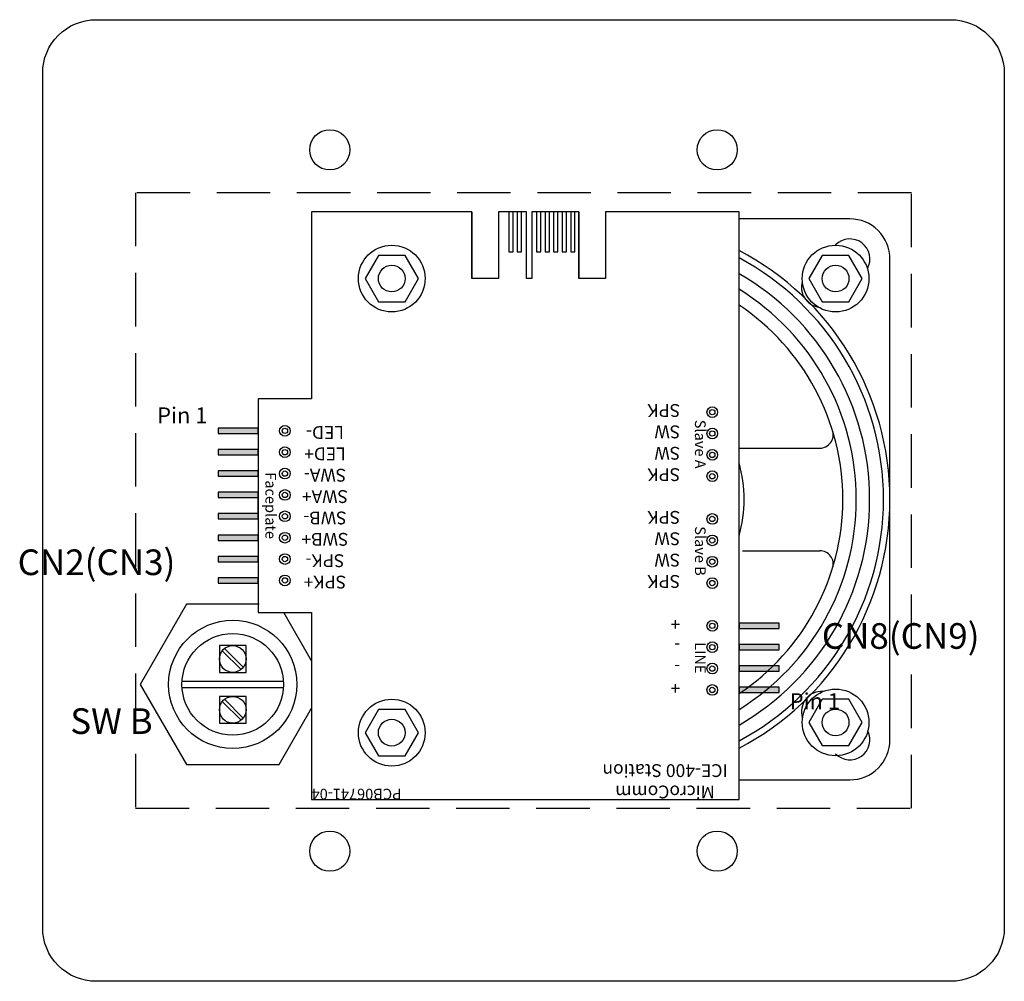
# Model space of a CAD drawing. Units: inches. Extents: x -0.11 to 4.5, y 0 to 4.5.
import ezdxf

# ---------------------------------------------------------------- set-up
doc = ezdxf.new("R2010")
doc.units = ezdxf.units.IN
doc.header["$MEASUREMENT"] = 0
doc.linetypes.add('HIDDEN', pattern=[0.375, 0.25, -0.125])
for name, color, linetype in [('BaffelPlate', 7, 'Continuous'), ('Faceplate', 7, 'Continuous'), ('FaceplateSpeakerMicOpenings', 7, 'Continuous'), ('Faceplatestuds', 7, 'Continuous'), ('Opening', 7, 'HIDDEN'), ('Speaker', 7, 'Continuous'), ('TEXT', 7, 'Continuous')]:
    doc.layers.add(name, color=color, linetype=linetype)
doc.styles.add('style1', font='ARIALBD.TTF', dxfattribs={"height": 0.05})
doc.styles.add('style2', font='ARIALBD.TTF', dxfattribs={"height": 0.06})
doc.styles.add('style3', font='ARIALI.TTF', dxfattribs={"height": 0.12})
doc.styles.add('style4', font='ARIALI.TTF', dxfattribs={"height": 0.075})

msp = doc.modelspace()

# ---------------------------------------------------------------- hatches: boundary and pattern name
at = {"layer": 'Speaker'}
h = msp.add_hatch(color=256, dxfattribs=at)
h.paths.add_polyline_path([(1.0085, 2.5885), (0.821, 2.5885), (0.821, 2.5635), (1.0085, 2.5635)])
h.paths.add_polyline_path([(1.0085, 2.4885), (0.821, 2.4885), (0.821, 2.4635), (1.0085, 2.4635)])
h.paths.add_polyline_path([(1.0085, 2.3885), (0.821, 2.3885), (0.821, 2.3635), (1.0085, 2.3635)])
h.paths.add_polyline_path([(1.0085, 2.2885), (0.821, 2.2885), (0.821, 2.2635), (1.0085, 2.2635)])
h.paths.add_polyline_path([(1.0085, 2.1885), (0.821, 2.1885), (0.821, 2.1635), (1.0085, 2.1635)])
h.paths.add_polyline_path([(1.0085, 2.0885), (0.821, 2.0885), (0.821, 2.0635), (1.0085, 2.0635)])
h.paths.add_polyline_path([(1.0085, 1.9885), (0.821, 1.9885), (0.821, 1.9635), (1.0085, 1.9635)])
h.paths.add_polyline_path([(1.0085, 1.8885), (0.821, 1.8885), (0.821, 1.8635), (1.0085, 1.8635)])
h = msp.add_hatch(color=256, dxfattribs=at)
h.paths.add_polyline_path([(3.446, 1.676), (3.2585, 1.676), (3.2585, 1.651), (3.446, 1.651)])
h.paths.add_polyline_path([(3.446, 1.576), (3.2585, 1.576), (3.2585, 1.551), (3.446, 1.551)])
h.paths.add_polyline_path([(3.446, 1.476), (3.2585, 1.476), (3.2585, 1.451), (3.446, 1.451)])
h.paths.add_polyline_path([(3.446, 1.376), (3.2585, 1.376), (3.2585, 1.351), (3.446, 1.351)])

# ---------------------------------------------------------------- linework, layer by layer
for p, q in [((1.2585, 3.601), (1.2585, 2.726)), ((2.0085, 3.601), (1.2585, 3.601)), ((2.0085, 3.2885), (2.0085, 3.601)), ((2.0085, 3.601), (2.0085, 3.2885)), ((2.1335, 3.601), (2.1335, 3.2885)), ((2.1335, 3.601), (2.1335, 3.2885)), ((2.2635, 3.601), (2.1335, 3.601)), ((2.2635, 3.2885), (2.2635, 3.601)), ((2.2885, 3.601), (2.2885, 3.2885)), ((2.5085, 3.601), (2.2885, 3.601)), ((2.5085, 3.2885), (2.5085, 3.601)), ((2.5085, 3.601), (2.5085, 3.2885)), ((3.2585, 3.601), (2.6335, 3.601)), ((3.2585, 3.601), (2.6335, 3.601)), ((2.6335, 3.601), (2.6335, 3.2885)), ((2.6335, 3.601), (2.6335, 3.2885)), ((3.2585, 0.851), (3.2585, 3.601)), ((2.1335, 3.2885), (2.0085, 3.2885)), ((2.1335, 3.2885), (2.0085, 3.2885)), ((2.2885, 3.2885), (2.2635, 3.2885)), ((2.6335, 3.2885), (2.5085, 3.2885)), ((2.6335, 3.2885), (2.5085, 3.2885)), ((1.2585, 2.726), (1.0085, 2.726)), ((1.0085, 2.726), (1.0085, 1.726)), ((1.0085, 2.1885), (1.0085, 2.2635)), ((1.0085, 1.726), (1.2585, 1.726)), ((1.2585, 1.726), (1.2585, 0.851)), ((3.2585, 1.351), (3.2585, 1.676)), ((0.8406, 1.5472), (0.9284, 1.4593)), ((0.8506, 1.5572), (0.9384, 1.4693)), ((0.652, 1.4045), (1.127, 1.4045)), ((0.652, 1.3745), (1.127, 1.3745)), ((3.2585, 0.851), (3.2585, 1.351)), ((0.8406, 1.3097), (0.9284, 1.2218)), ((0.8506, 1.3197), (0.9384, 1.2318)), ((1.2585, 0.851), (3.2585, 0.851))]:
    msp.add_line(p, q)
for points in [[(2.201, 3.601), (2.181, 3.601), (2.181, 3.4135), (2.201, 3.4135)], [(2.241, 3.601), (2.221, 3.601), (2.221, 3.4135), (2.241, 3.4135)], [(2.331, 3.601), (2.311, 3.601), (2.311, 3.4135), (2.331, 3.4135)], [(2.371, 3.601), (2.351, 3.601), (2.351, 3.4135), (2.371, 3.4135)], [(2.411, 3.601), (2.391, 3.601), (2.391, 3.4135), (2.411, 3.4135)], [(2.451, 3.601), (2.431, 3.601), (2.431, 3.4135), (2.451, 3.4135)], [(2.491, 3.601), (2.471, 3.601), (2.471, 3.4135), (2.491, 3.4135)], [(1.696, 3.1802), (1.7585, 3.2885), (1.696, 3.3968), (1.571, 3.3968), (1.5085, 3.2885), (1.571, 3.1802)], [(3.773, 3.1802), (3.8355, 3.2885), (3.773, 3.3968), (3.648, 3.3968), (3.5855, 3.2885), (3.648, 3.1802)], [(1.0085, 2.5885), (0.821, 2.5885), (0.821, 2.5635), (1.0085, 2.5635)], [(1.0085, 2.4885), (0.821, 2.4885), (0.821, 2.4635), (1.0085, 2.4635)], [(1.0085, 2.3885), (0.821, 2.3885), (0.821, 2.3635), (1.0085, 2.3635)], [(1.0085, 2.2885), (0.821, 2.2885), (0.821, 2.2635), (1.0085, 2.2635)], [(1.0085, 2.1885), (0.821, 2.1885), (0.821, 2.1635), (1.0085, 2.1635)], [(1.0085, 2.0885), (0.821, 2.0885), (0.821, 2.0635), (1.0085, 2.0635)], [(1.0085, 1.9885), (0.821, 1.9885), (0.821, 1.9635), (1.0085, 1.9635)], [(1.0085, 1.8885), (0.821, 1.8885), (0.821, 1.8635), (1.0085, 1.8635)], [(3.446, 1.676), (3.2585, 1.676), (3.2585, 1.651), (3.446, 1.651)], [(0.827, 1.4457), (0.952, 1.4457), (0.952, 1.5707), (0.827, 1.5707)], [(3.446, 1.576), (3.2585, 1.576), (3.2585, 1.551), (3.446, 1.551)], [(3.446, 1.476), (3.2585, 1.476), (3.2585, 1.451), (3.446, 1.451)], [(3.446, 1.376), (3.2585, 1.376), (3.2585, 1.351), (3.446, 1.351)], [(0.827, 1.2082), (0.952, 1.2082), (0.952, 1.3332), (0.827, 1.3332)], [(3.773, 1.1032), (3.8355, 1.2115), (3.773, 1.3198), (3.648, 1.3198), (3.5855, 1.2115), (3.648, 1.1032)], [(1.696, 1.0552), (1.7585, 1.1635), (1.696, 1.2718), (1.571, 1.2718), (1.5085, 1.1635), (1.571, 1.0552)]]:
    msp.add_lwpolyline(points, close=True)
for points in [[(1.0124, 1.7645), (0.673, 1.7645), (0.4565, 1.3895), (0.673, 1.0145), (1.106, 1.0145), (1.2585, 1.2786)], [(1.2585, 1.5004), (1.1282, 1.726)]]:
    msp.add_lwpolyline(points)
for centre, radius in [((1.6335, 3.2885), 0.1562), ((3.7105, 3.2885), 0.1562), ((1.6335, 3.2885), 0.0625), ((3.7105, 3.2885), 0.0625), ((3.1335, 2.6635), 0.025), ((3.1335, 2.6635), 0.0125), ((3.1335, 2.6635), 0.0125), ((1.1335, 2.576), 0.025), ((1.1335, 2.576), 0.0125), ((3.1335, 2.5635), 0.025), ((3.1335, 2.5635), 0.0125), ((3.1335, 2.5635), 0.0125), ((1.1335, 2.476), 0.025), ((1.1335, 2.476), 0.0125), ((3.1335, 2.4635), 0.025), ((3.1335, 2.4635), 0.0125), ((3.1335, 2.4635), 0.0125), ((1.1335, 2.376), 0.025), ((1.1335, 2.376), 0.0125), ((3.1335, 2.3635), 0.025), ((3.1335, 2.3635), 0.0125), ((3.1335, 2.3635), 0.0125), ((1.1335, 2.276), 0.025), ((1.1335, 2.276), 0.0125), ((1.1335, 2.176), 0.025), ((1.1335, 2.176), 0.0125), ((3.1335, 2.1635), 0.025), ((3.1335, 2.1635), 0.0125), ((3.1335, 2.1635), 0.0125), ((1.1335, 2.076), 0.025), ((1.1335, 2.076), 0.0125), ((3.1335, 2.0635), 0.025), ((3.1335, 2.0635), 0.0125), ((3.1335, 2.0635), 0.0125), ((1.1335, 1.976), 0.025), ((1.1335, 1.976), 0.0125), ((3.1335, 1.9635), 0.025), ((3.1335, 1.9635), 0.0125), ((3.1335, 1.9635), 0.0125), ((1.1335, 1.876), 0.025), ((1.1335, 1.876), 0.0125), ((3.1335, 1.8635), 0.025), ((3.1335, 1.8635), 0.0125), ((3.1335, 1.8635), 0.0125), ((3.1335, 1.6635), 0.025), ((3.1335, 1.6635), 0.0125), ((3.1335, 1.6635), 0.0125), ((0.8895, 1.3895), 0.2375), ((0.8895, 1.5082), 0.0625), ((3.1335, 1.5635), 0.025), ((3.1335, 1.5635), 0.0125), ((3.1335, 1.5635), 0.0125), ((3.1335, 1.4635), 0.025), ((3.1335, 1.4635), 0.0125), ((3.1335, 1.4635), 0.0125), ((3.1335, 1.3635), 0.025), ((3.1335, 1.3635), 0.0125), ((3.1335, 1.3635), 0.0125), ((3.7105, 1.2115), 0.1562), ((0.8895, 1.2707), 0.0625), ((1.6335, 1.1635), 0.1562), ((1.6335, 1.1635), 0.0625)]:
    msp.add_circle(centre, radius)
at = {"layer": 'BaffelPlate'}
msp.add_circle((3.7105, 1.2115), 0.0625, dxfattribs=at)
at = {"layer": 'Faceplate'}
msp.add_lwpolyline([(4.25, 0), (0.25, 0, -0.414214), (0, 0.25), (0, 4.25, -0.414214), (0.25, 4.5), (4.25, 4.5, -0.414214), (4.5, 4.25), (4.5, 0.25, -0.414214)], format="xyb", close=True, dxfattribs=at)
at = {"layer": 'FaceplateSpeakerMicOpenings'}
for centre, radius in [((1.3435, 3.891), 0.094), ((3.1565, 3.891), 0.094), ((0.8895, 1.3895), 0.3), ((1.3435, 0.609), 0.094), ((3.1565, 0.609), 0.094)]:
    msp.add_circle(centre, radius, dxfattribs=at)
at = {"layer": 'Faceplatestuds'}
for centre in [(1.6335, 3.2885), (3.7105, 3.2885), (3.7105, 1.2115)]:
    msp.add_circle(centre, 0.0625, dxfattribs=at)
at = {"layer": 'Opening'}
msp.add_lwpolyline([(0.435, 0.81), (4.065, 0.81), (4.065, 3.69), (0.435, 3.69)], close=True, dxfattribs=at)
at = {"layer": 'Speaker'}
for p, q in [((3.7093, 3.4447), (3.7108, 3.4463)), ((3.2585, 2.4952), (3.6369, 2.4952)), ((3.2752, 2.0152), (3.6369, 2.0152))]:
    msp.add_line(p, q, dxfattribs=at)
msp.add_lwpolyline([(3.2585, 0.9427), (3.7773, 0.9427, 0.414214), (3.9648, 1.1302), (3.9648, 3.3802, 0.414214), (3.7773, 3.5677), (3.2585, 3.5677)], format="xyb", dxfattribs=at)
for centre, radius, start, end in [((3.7773, 3.3802), 0.0938, 331.3712, 135.1916), ((2.6523, 2.2552), 1.3125, 297.5081, 62.4919), ((2.6523, 2.2552), 1.2826, 298.2051, 61.7949), ((2.6523, 2.2552), 1.2175, 299.862, 60.138), ((3.6447, 3.2476), 0.0938, 163.3663, 260.3362), ((2.6523, 2.2552), 1.155, 301.6585, 58.3415), ((2.6523, 2.2552), 1.0925, 303.7026, 56.2974), ((3.6369, 2.5577), 0.0625, 270, 17.079), ((2.6523, 2.2552), 0.63, 344.2038, 15.7962), ((3.6369, 1.9527), 0.0625, 342.921, 90), ((3.6447, 1.2628), 0.0938, 85.7027, 198.4169), ((3.7773, 1.1302), 0.0938, 224.8084, 26.0555)]:
    msp.add_arc(centre, radius, start, end, dxfattribs=at)

# ---------------------------------------------------------------- texts
for s, insert, char_height, width, attachment_point, rotation, style in [('SPK\\PSW\\PSW\\PSPK', (2.9835, 2.341), 0.06, 0.7205, 1, 180, 'style2'), ('SPK+\\PSPK-\\PSWB+\\PSWB-\\PSWA+\\PSWA-\\PLED+\\PLED-', (1.321, 2.226), 0.06, 0.8692, 5, 180, 'style2'), ('Slave A', (3.071, 2.5135), 0.05, 0.6106, 5, 270, 'style1'), ('Faceplate', (1.061, 2.226), 0.05, 1.2969, 5, 270, 'style1'), ('SPK\\PSW\\PSW\\PSPK', (2.9835, 1.841), 0.06, 0.7205, 1, 180, 'style2'), ('Slave B', (3.071, 2.0135), 0.05, 0.6106, 5, 270, 'style1'), ('+\\P-\\P-\\P+', (2.9835, 1.341), 0.06, 0.7205, 1, 180, 'style2'), ('LINE', (3.071, 1.5135), 0.05, 0.6106, 5, 270, 'style1'), ('MicroComm\\PICE-400 Station', (2.9124, 0.856, -0.025), 0.06, 1.0421, 2, 180, 'style2'), ('PCB06741-04', (1.2585, 0.851), 0.05, 1.0036, 3, 180, 'style1')]:
    msp.add_mtext(s, dxfattribs=dict(insert=insert, char_height=char_height, width=width, attachment_point=attachment_point, rotation=rotation, style=style))
for s, insert, char_height, width, attachment_point, style in [('Pin 1', (0.771, 2.6385), 0.075, 0.5474, 6, 'style4'), ('CN2(CN3)', (0.621, 1.8635), 0.12, 0.7646, 9, 'style3'), ('CN8(CN9)', (3.646, 1.676), 0.12, 0.7646, 1, 'style3'), ('Pin 1', (3.496, 1.301), 0.075, 0.5474, 4, 'style4')]:
    msp.add_mtext(s, dxfattribs=dict(at, insert=insert, char_height=char_height, width=width, attachment_point=attachment_point, style=style))
at = {"layer": 'TEXT', "insert": (0.5147, 1.202), "char_height": 0.12, "width": 0.992084, "attachment_point": 6, "style": 'style3'}
msp.add_mtext('SW B', dxfattribs=at)

doc.saveas('drawing.dxf')
